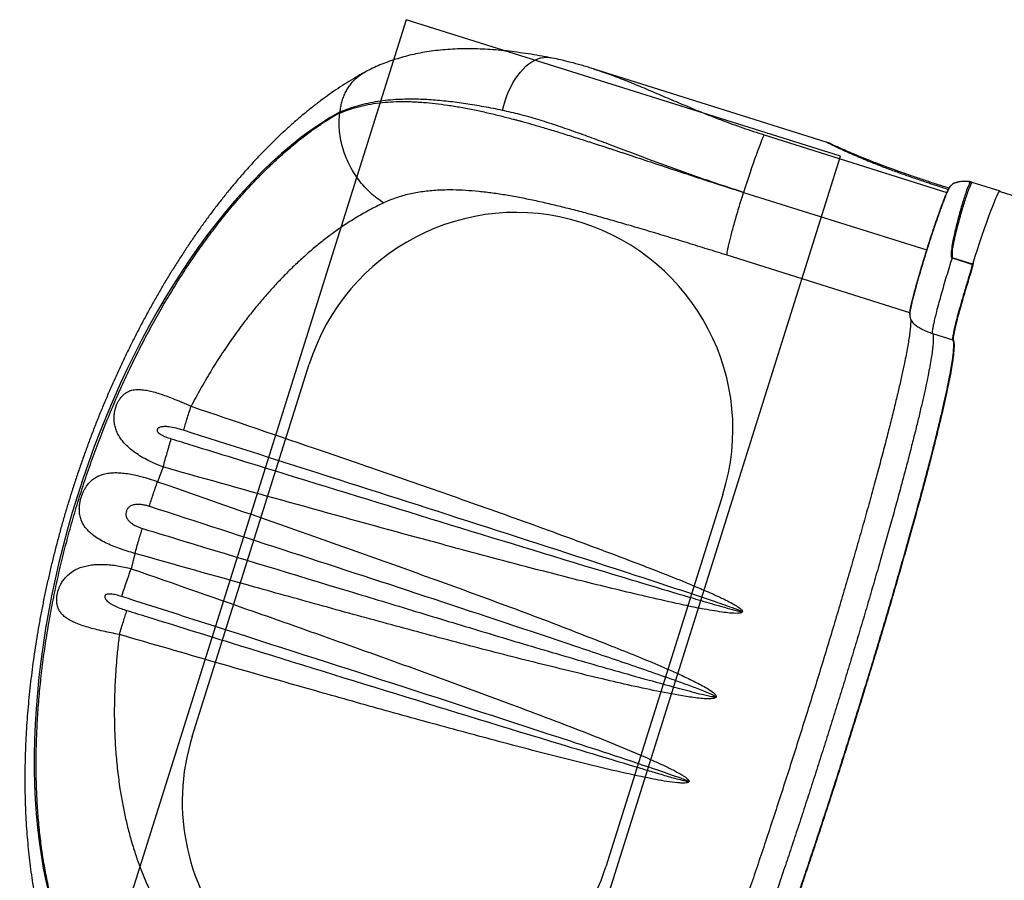
# Model space of a CAD drawing. Units: millimetres. Extents: x 4271 to 28376, y 20260 to 35931.
# Drawn here: x 6334 to 7243, y 33775 to 34569 of the extents above; entities that cross this region are included whole.
import ezdxf

# ---------------------------------------------------------------- set-up
doc = ezdxf.new("R2010")
doc.units = ezdxf.units.MM
doc.header["$LTSCALE"] = 150
doc.layers.add('OTWORY_MONTAŻOWE', color=1, linetype='Continuous')
doc.layers.add('WYLEWKI_BETONOWE', color=52, linetype='Continuous')

msp = doc.modelspace()

# ---------------------------------------------------------------- linework, layer by layer
at = {"color": 7, "linetype": 'Continuous', "lineweight": 25}
for p, q in [((6652.48, 34519.88), (6653.15, 34520.23)), ((6864.54, 34522.86), (6864.76, 34522.78)), ((7078.55, 34455.65), (6864.56, 34522.94)), ((6629.92, 34483.08), (6629.63, 34482.4)), ((7078.55, 34455.63), (7078.55, 34455.62)), ((7238.89, 34410.38), (7213.12, 34418.48)), ((7194.86, 34356.65), (7194.63, 34348.99)), ((7213.62, 34343.02), (7194.63, 34348.91)), ((7194.64, 34348.82), (7213.56, 34342.87)), ((7213.56, 34342.87), (7213.62, 34343.02)), ((7213.62, 34343.02), (7214.08, 34344.08)), ((7176.5, 34279.13), (7195.43, 34273.18)), ((6466.83, 34155.98), (6461.55, 34142.39)), ((6440.76, 34076.27), (6437.31, 34062.1))]:
    msp.add_line(p, q, dxfattribs=at)
at = {"color": 8, "linetype": 'Continuous', "lineweight": 25}
for p, q in [((7021.16, 34462.31), (7189.95, 34409.23)), ((7078.52, 34455.65), (7078.55, 34455.63)), ((7205.45, 34419.29), (7205.27, 34419.32)), ((7209.37, 34419.28), (7208.93, 34419.27)), ((7002.33, 34409.27), (7171.31, 34356.13)), ((7155.66, 34298.22), (6987.21, 34351.2))]:
    msp.add_line(p, q, dxfattribs=at)
at = {"color": 8, "linetype": 'Continuous', "lineweight": 25, "flags": 128}
msp.add_lwpolyline([(6779.8, 34484.86), (6780.95, 34489.39), (6782.3, 34493.82), (6783.84, 34498.14), (6785.55, 34502.32), (6787.42, 34506.32), (6789.46, 34510.13), (6791.63, 34513.72), (6793.93, 34517.07), (6796.35, 34520.17), (6798.86, 34522.98), (6801.46, 34525.5), (6804.13, 34527.7), (6806.85, 34529.59), (6809.61, 34531.13), (6812.38, 34532.33), (6815.16, 34533.18), (6817.92, 34533.67), (6820.65, 34533.79), (6823.33, 34533.56), (6824, 34533.44)], dxfattribs=at)
at = {"color": 7, "linetype": 'Continuous', "lineweight": 25, "flags": 128}
for points in [[(7021.16, 34462.31), (7020.37, 34460.59), (7019.49, 34458.53), (7018.51, 34456.14), (7017.45, 34453.44), (7016.3, 34450.44), (7015.09, 34447.16), (7013.81, 34443.63), (7012.47, 34439.87), (7011.09, 34435.9), (7009.67, 34431.75), (7008.22, 34427.44), (7006.75, 34423.01), (7005.28, 34418.49), (7003.8, 34413.9), (7002.33, 34409.27)], [(7214.08, 34344.08), (7216.09, 34350.38), (7218.11, 34356.61), (7220.31, 34363.31), (7222.49, 34369.78), (7224.61, 34375.96), (7226.66, 34381.8), (7228.61, 34387.22), (7230.44, 34392.18), (7232.14, 34396.62), (7233.69, 34400.51), (7235.07, 34403.79), (7236.27, 34406.44), (7237.28, 34408.42), (7238.08, 34409.73), (7238.66, 34410.33), (7238.87, 34410.3)], [(7239.26, 34409.79), (7239.08, 34410.23), (7239.08, 34410.23), (7239.08, 34410.23)]]:
    msp.add_lwpolyline(points, dxfattribs=at)
at = {"color": 7, "linetype": 'Continuous', "lineweight": 25}
for centre, radius, start, end in [((7069.53, 34427.03), 30, 63.0191, 72.56215), ((7198.42, 34282.71), 9.99, 252.53482, 253.99743)]:
    msp.add_arc(centre, radius, start, end, dxfattribs=at)
msp.add_ellipse((6610.65, 34059.17), major_axis=(139.2, 442.63), ratio=0.503706, start_param=0.484336, end_param=2.657257, dxfattribs=at)
for points, knots in [([(6824.02, 34533.41), (6822.35, 34533.74), (6817.23, 34534.73), (6808.77, 34536.19), (6798.59, 34537.77), (6788.5, 34539.1), (6778.49, 34540.19), (6768.7, 34540.98), (6759.12, 34541.48), (6749.77, 34541.69), (6740.57, 34541.6), (6731.55, 34541.21), (6722.77, 34540.5), (6714.23, 34539.49), (6705.97, 34538.19), (6698.03, 34536.6), (6690.37, 34534.74), (6682.92, 34532.61), (6675.63, 34530.19), (6668.55, 34527.5), (6661.68, 34524.52), (6656.55, 34522.1), (6653.76, 34520.59), (6653.13, 34520.25)], [0, 0, 0, 0, 0.0267155, 0.0818403, 0.1373279, 0.1929918, 0.248547, 0.3040981, 0.3576809, 0.4112141, 0.4643555, 0.5168175, 0.5683564, 0.6187909, 0.6680087, 0.7158723, 0.7619193, 0.8082222, 0.8537895, 0.8987454, 0.9432215, 0.9873477, 1, 1, 1, 1]), ([(6864.78, 34522.85), (6863.36, 34523.3), (6858.39, 34524.89), (6850.34, 34527.22), (6840.68, 34529.78), (6832.06, 34531.83), (6826.52, 34532.93), (6824, 34533.43)], [0, 0, 0, 0, 0.1045979, 0.3658206, 0.594703, 0.8152334, 1, 1, 1, 1]), ([(6652.46, 34519.92), (6652.43, 34519.9), (6649.69, 34518.43), (6644.27, 34515.3), (6636.23, 34510.41), (6628.23, 34505.22), (6620.27, 34499.74), (6612.37, 34493.99), (6604.53, 34487.97), (6596.76, 34481.69), (6589.06, 34475.17), (6581.44, 34468.39), (6573.9, 34461.39), (6566.44, 34454.15), (6559.07, 34446.69), (6551.79, 34439.03), (6544.61, 34431.15), (6537.52, 34423.08), (6530.53, 34414.81), (6523.65, 34406.36), (6516.86, 34397.73), (6510.17, 34388.93), (6503.59, 34379.96), (6497.12, 34370.83), (6490.76, 34361.54), (6484.5, 34352.1), (6478.36, 34342.52), (6472.33, 34332.8), (6466.41, 34322.95), (6460.61, 34312.96), (6454.93, 34302.86), (6449.36, 34292.63), (6443.92, 34282.29), (6438.59, 34271.85), (6433.39, 34261.3), (6428.31, 34250.65), (6423.35, 34239.91), (6418.53, 34229.08), (6413.83, 34218.17), (6409.25, 34207.18), (6404.81, 34196.11), (6400.5, 34184.97), (6396.33, 34173.77), (6392.29, 34162.51), (6388.38, 34151.19), (6384.61, 34139.82), (6380.98, 34128.41), (6377.49, 34116.95), (6374.14, 34105.46), (6370.94, 34093.93), (6367.88, 34082.38), (6364.96, 34070.8), (6362.19, 34059.21), (6359.58, 34047.6), (6357.11, 34035.98), (6354.79, 34024.36), (6352.63, 34012.74), (6350.62, 34001.12), (6348.77, 33989.52), (6347.07, 33977.92), (6345.54, 33966.35), (6344.17, 33954.8), (6342.96, 33943.28), (6341.91, 33931.79), (6341.03, 33920.34), (6340.32, 33908.93), (6339.78, 33897.57), (6339.41, 33886.26), (6339.21, 33875.01), (6339.19, 33863.82), (6339.34, 33852.7), (6339.68, 33841.66), (6340.2, 33830.69), (6340.9, 33819.81), (6341.78, 33809.02), (6342.85, 33798.32), (6344.12, 33787.73), (6345.57, 33777.24), (6347.22, 33766.86), (6349.07, 33756.61), (6351.12, 33746.48), (6353.36, 33736.49), (6355.81, 33726.64), (6358.47, 33716.94), (6361.33, 33707.4), (6364.4, 33698.03), (6367.68, 33688.83), (6371.16, 33679.82), (6374.86, 33671.02), (6378.22, 33663.55), (6380.42, 33659.11), (6381.24, 33657.45)], [0, 0, 0, 0, 0.000156, 0.012541, 0.024925, 0.037315, 0.049694, 0.062054, 0.074384, 0.086677, 0.098925, 0.111122, 0.123264, 0.135345, 0.147363, 0.159316, 0.171202, 0.183021, 0.194771, 0.206452, 0.218066, 0.229613, 0.241094, 0.25251, 0.263863, 0.275156, 0.286389, 0.297565, 0.308686, 0.319754, 0.330773, 0.341743, 0.352669, 0.363553, 0.374398, 0.385205, 0.395979, 0.406722, 0.417438, 0.428128, 0.438797, 0.449447, 0.460082, 0.470704, 0.481317, 0.491924, 0.502527, 0.513131, 0.523737, 0.534348, 0.544969, 0.5556, 0.566247, 0.576911, 0.587596, 0.598306, 0.609042, 0.619808, 0.630607, 0.641441, 0.652314, 0.663229, 0.674187, 0.685192, 0.696247, 0.707353, 0.718513, 0.729729, 0.741004, 0.75234, 0.763738, 0.7752, 0.786728, 0.798323, 0.809987, 0.82172, 0.833522, 0.845395, 0.857337, 0.869347, 0.881426, 0.89357, 0.905777, 0.918043, 0.930364, 0.942734, 0.955146, 0.967593, 0.980066, 0.992554, 1, 1, 1, 1]), ([(6629.72, 34482.44), (6632.68, 34483.61), (6638.66, 34485.98), (6648.22, 34488.69), (6658.33, 34490.79), (6668.63, 34492.16), (6679.03, 34492.91), (6686.88, 34493.05), (6692.33, 34492.98), (6695.19, 34492.91), (6698.09, 34492.8), (6701.02, 34492.66), (6703.99, 34492.48), (6709.53, 34492.08), (6717.86, 34491.28), (6729.3, 34489.76), (6741.4, 34487.78), (6753.64, 34485.41), (6765.98, 34482.73), (6777.84, 34479.9), (6786.32, 34477.72), (6791.16, 34476.44), (6792.68, 34476.03), (6794.22, 34475.62), (6795.76, 34475.2), (6797.3, 34474.78), (6801.73, 34473.56), (6809.42, 34471.38), (6820.82, 34468.02), (6833.4, 34464.19), (6846.59, 34460.07), (6860.31, 34455.7), (6870.58, 34452.38), (6877.57, 34450.1), (6880.94, 34449), (6884.36, 34447.88), (6887.83, 34446.74), (6891.36, 34445.58), (6894.93, 34444.4), (6904.06, 34441.37), (6918.85, 34436.47), (6939.44, 34429.65), (6960.2, 34422.77), (6981.17, 34415.96), (6995.27, 34411.5), (7002.33, 34409.27)], [0, 0, 0, 0, 0.035976, 0.072481, 0.10955, 0.14722, 0.180895, 0.215082, 0.224124, 0.233203, 0.24232, 0.251474, 0.260666, 0.269897, 0.302457, 0.336018, 0.370593, 0.406194, 0.43838, 0.471377, 0.501089, 0.505027, 0.508976, 0.512936, 0.516907, 0.520889, 0.524882, 0.550994, 0.579617, 0.610752, 0.644402, 0.676095, 0.709737, 0.717557, 0.725476, 0.733493, 0.741608, 0.749821, 0.758133, 0.766543, 0.813309, 0.860076, 0.90665, 0.953208, 1, 1, 1, 1]), ([(6779.8, 34484.86), (6774.04, 34486.02), (6762.52, 34488.33), (6745.89, 34491.07), (6729.63, 34493.22), (6713.83, 34494.65), (6698.52, 34495.28), (6685.35, 34495.07), (6674.13, 34494.25), (6664.68, 34493.07), (6655.52, 34491.4), (6646.66, 34489.21), (6638.08, 34486.52), (6632.66, 34484.28), (6629.95, 34483.15)], [0, 0, 0, 0, 0.096342, 0.192746, 0.289084, 0.387911, 0.486811, 0.585632, 0.654177, 0.722749, 0.791292, 0.860852, 0.930441, 1, 1, 1, 1]), ([(6383.82, 33700.54), (6381.92, 33704.72), (6378.13, 33713.05), (6373.03, 33726.44), (6368.39, 33740.42), (6364.26, 33755.04), (6360.62, 33770.29), (6357.49, 33786.15), (6354.86, 33802.55), (6352.75, 33819.42), (6351.17, 33836.72), (6350.12, 33854.46), (6349.59, 33872.63), (6349.6, 33891.22), (6350.12, 33910.14), (6351.17, 33929.33), (6352.74, 33948.73), (6354.84, 33968.34), (6357.46, 33988.15), (6360.59, 34008.13), (6364.22, 34028.2), (6368.36, 34048.33), (6372.98, 34068.5), (6378.09, 34088.64), (6383.66, 34108.71), (6389.69, 34128.66), (6396.16, 34148.47), (6403.08, 34168.12), (6410.42, 34187.56), (6418.17, 34206.74), (6426.3, 34225.61), (6434.81, 34244.15), (6443.68, 34262.32), (6452.87, 34280.07), (6462.38, 34297.35), (6472.19, 34314.16), (6482.31, 34330.49), (6492.71, 34346.31), (6503.35, 34361.55), (6514.18, 34376.15), (6525.2, 34390.1), (6536.4, 34403.38), (6547.78, 34416.01), (6559.32, 34427.95), (6570.97, 34439.16), (6582.68, 34449.58), (6594.44, 34459.21), (6606.24, 34468.01), (6618.09, 34476.08), (6625.97, 34480.74), (6629.92, 34483.08)], [0, 0, 0, 0, 0.022259, 0.044311, 0.066194, 0.087948, 0.109613, 0.13123, 0.152729, 0.174004, 0.195097, 0.216052, 0.236913, 0.257728, 0.278466, 0.299002, 0.319383, 0.339657, 0.359874, 0.380083, 0.400169, 0.420192, 0.440203, 0.460186, 0.480101, 0.5, 0.519898, 0.539813, 0.559797, 0.579807, 0.59983, 0.619917, 0.640125, 0.660341, 0.680616, 0.700997, 0.721533, 0.742272, 0.763086, 0.783947, 0.804902, 0.825995, 0.84727, 0.86877, 0.890387, 0.912052, 0.933805, 0.955688, 0.97774, 1, 1, 1, 1]), ([(6670.18, 34399.59), (6668.15, 34400.93), (6664.03, 34403.65), (6658.14, 34408.61), (6652.47, 34414.29), (6647.2, 34420.67), (6642.43, 34427.67), (6638.27, 34435.16), (6634.83, 34443.01), (6632.17, 34451.07), (6630.32, 34459.18), (6629.29, 34467.18), (6629, 34474.95), (6629.43, 34479.94), (6629.64, 34482.4)], [0, 0, 0, 0, 0.078417, 0.159285, 0.242239, 0.326844, 0.412608, 0.498994, 0.585442, 0.67139, 0.756295, 0.839653, 0.921015, 1, 1, 1, 1]), ([(6629.95, 34483.15), (6629.97, 34483.26), (6630.01, 34483.39), (6630.02, 34483.51), (6630.03, 34483.54)], [0, 0, 0, 0, 0.783872, 1, 1, 1, 1]), ([(7002.33, 34409.27), (6995.38, 34411.49), (6981.47, 34415.94), (6960.86, 34422.97), (6940.32, 34430.26), (6919.91, 34437.77), (6899.66, 34445.38), (6880.58, 34452.59), (6862.62, 34459.3), (6845.75, 34465.42), (6829.01, 34471.2), (6812.41, 34476.5), (6795.93, 34481.23), (6785.17, 34483.65), (6779.8, 34484.86)], [0, 0, 0, 0, 0.087076, 0.17421, 0.261289, 0.350387, 0.439542, 0.528643, 0.606375, 0.684144, 0.76187, 0.841237, 0.920655, 1, 1, 1, 1]), ([(7191.73, 34413.14), (7188.41, 34414.19), (7181.23, 34416.47), (7170.34, 34420.05), (7159.86, 34423.57), (7150.63, 34426.76), (7142.76, 34429.55), (7135.63, 34432.14), (7129.07, 34434.57), (7122.99, 34436.89), (7117.33, 34439.09), (7112.18, 34441.14), (7107.58, 34443.02), (7103.51, 34444.72), (7099.88, 34446.25), (7096.49, 34447.71), (7093.5, 34449.02), (7090.91, 34450.18), (7088.82, 34451.12), (7087.06, 34451.93), (7085.64, 34452.58), (7084.53, 34453.1), (7083.75, 34453.47), (7083.31, 34453.68), (7083.11, 34453.78), (7083.14, 34453.76), (7083.14, 34453.76)], [0, 0, 0, 0, 0.079573, 0.172385, 0.262568, 0.333724, 0.39753, 0.456109, 0.510653, 0.561988, 0.610722, 0.656613, 0.697474, 0.734654, 0.76904, 0.801204, 0.83537, 0.862946, 0.887942, 0.911025, 0.933073, 0.952647, 0.970524, 0.985746, 0.997206, 1, 1, 1, 1]), ([(7199.01, 34418.4), (7199.01, 34418.4), (7198.06, 34418.13), (7196.25, 34417.43), (7194.39, 34416.23), (7193.09, 34415.04), (7192.39, 34414.24), (7191.91, 34413.51), (7191.7, 34413.09), (7191.59, 34412.86), (7191.55, 34412.73), (7191.52, 34412.66), (7191.5, 34412.61), (7191.49, 34412.58), (7191.49, 34412.56)], [0, 0, 0, 0, 0.000005, 0.300753, 0.609914, 0.730193, 0.863042, 0.925454, 0.959609, 0.977727, 0.987004, 0.991675, 0.996355, 1, 1, 1, 1]), ([(7205.27, 34419.3), (7204.76, 34419.29), (7203.51, 34419.26), (7201.61, 34419.03), (7199.57, 34418.63), (7197.59, 34418.03), (7195.83, 34417.23), (7194.27, 34416.21), (7193.05, 34415.09), (7192.31, 34414.17), (7191.89, 34413.46), (7191.81, 34413.3), (7191.79, 34413.26)], [0, 0, 0, 0, 0.083362, 0.203326, 0.327336, 0.458253, 0.595697, 0.7127, 0.835655, 0.947503, 0.987493, 1, 1, 1, 1]), ([(7194.63, 34348.91), (7194.6, 34348.93), (7194.53, 34348.96), (7194.41, 34349.07), (7194.26, 34349.29), (7194.1, 34349.8), (7193.97, 34350.86), (7194.01, 34352.97), (7194.45, 34357.14), (7195.41, 34362.99), (7196.74, 34369.83), (7198.46, 34377.13), (7200.4, 34384.74), (7202.4, 34392.42), (7204.43, 34399.29), (7206.3, 34405.28), (7207.91, 34410.29), (7209.17, 34413.58), (7210.03, 34415.65), (7210.5, 34416.73), (7210.85, 34417.44), (7211.06, 34417.89), (7211.43, 34418.24), (7210.74, 34418.75), (7209.81, 34419.11), (7209.37, 34419.28)], [0, 0, 0, 0, 0.001056, 0.002109, 0.004195, 0.008351, 0.016609, 0.033107, 0.066049, 0.131434, 0.19662, 0.262241, 0.348977, 0.435618, 0.522933, 0.609399, 0.696488, 0.783382, 0.82876, 0.874287, 0.898282, 0.922405, 0.945287, 0.97412, 1, 1, 1, 1]), ([(7211.11, 34419.04), (7211.24, 34418.98), (7211.48, 34418.87), (7211.94, 34418.64), (7212.41, 34418.33), (7212.69, 34417.97), (7212.5, 34417.68), (7212.27, 34417.3), (7212.01, 34416.8), (7211.71, 34416.19), (7211.39, 34415.47), (7210.96, 34414.48), (7210.44, 34413.24), (7209.85, 34411.74), (7209.26, 34410.18), (7208.62, 34408.37), (7207.96, 34406.42), (7207.23, 34404.2), (7206.39, 34401.62), (7205.47, 34398.75), (7204.5, 34395.63), (7203.6, 34392.65), (7202.69, 34389.43), (7201.69, 34385.84), (7200.58, 34381.76), (7199.46, 34377.58), (7198.42, 34373.55), (7197.44, 34369.52), (7196.49, 34365.25), (7195.61, 34360.95), (7195.1, 34358.04), (7194.86, 34356.65)], [0, 0, 0, 0, 0.010422, 0.020661, 0.042764, 0.064496, 0.086235, 0.109176, 0.136554, 0.162018, 0.186601, 0.216999, 0.259117, 0.292151, 0.329004, 0.363501, 0.401966, 0.437443, 0.477924, 0.525704, 0.565695, 0.608676, 0.64373, 0.687097, 0.738776, 0.785464, 0.826746, 0.869616, 0.912949, 0.958622, 1, 1, 1, 1]), ([(7205.45, 34419.29), (7205.43, 34419.29), (7205.3, 34419.28), (7204.8, 34419.27), (7203.54, 34419.21), (7201.67, 34419), (7200.07, 34418.68), (7199.21, 34418.46), (7199.01, 34418.4), (7199.01, 34418.4)], [0, 0, 0, 0, 0.010356, 0.051795, 0.217943, 0.557342, 0.896911, 0.999992, 1, 1, 1, 1]), ([(7208.92, 34419.35), (7208.77, 34419.35), (7208.13, 34419.34), (7206.92, 34419.35), (7205.8, 34419.33), (7205.26, 34419.32)], [0, 0, 0, 0, 0.140395, 0.589189, 1, 1, 1, 1]), ([(7209.37, 34419.28), (7208.57, 34419.29), (7207.44, 34419.3), (7206.1, 34419.3), (7205.6, 34419.29), (7205.47, 34419.29), (7205.45, 34419.29)], [0, 0, 0, 0, 0.638085, 0.913293, 0.982628, 1, 1, 1, 1]), ([(7211.08, 34419.06), (7210.91, 34419.1), (7210.55, 34419.19), (7209.91, 34419.3), (7209.34, 34419.34), (7209.05, 34419.34), (7208.97, 34419.34)], [0, 0, 0, 0, 0.2530398, 0.5616029, 0.8776231, 1, 1, 1, 1]), ([(7211.11, 34419.04), (7211.11, 34419.04), (7210.84, 34419.11), (7210.42, 34419.2), (7209.83, 34419.26), (7209.52, 34419.28), (7209.37, 34419.28), (7209.37, 34419.28)], [0, 0, 0, 0, 0.000028, 0.494293, 0.746176, 0.999972, 1, 1, 1, 1]), ([(7213.11, 34418.48), (7212.94, 34418.53), (7212.42, 34418.7), (7211.7, 34418.89), (7211.06, 34419.06), (7210.91, 34419.1)], [0, 0, 0, 0, 0.2854753, 0.8319892, 1, 1, 1, 1]), ([(7213.12, 34418.48), (7212.89, 34418.55), (7212.35, 34418.72), (7211.56, 34418.92), (7211.11, 34419.04)], [0, 0, 0, 0, 0.4391433, 1, 1, 1, 1]), ([(6987.21, 34351.2), (6981.11, 34353.11), (6968.93, 34356.93), (6950.72, 34362.58), (6932.57, 34368.15), (6914.49, 34373.62), (6897.51, 34378.64), (6881.7, 34383.21), (6867.08, 34387.32), (6852.69, 34391.21), (6838.54, 34394.87), (6824.61, 34398.26), (6810.77, 34401.39), (6797.1, 34404.2), (6783.67, 34406.63), (6770.66, 34408.61), (6758.07, 34410.11), (6745.87, 34411.1), (6733.09, 34411.57), (6719.88, 34411.31), (6706.41, 34410.06), (6693.63, 34407.74), (6681.48, 34404.4), (6673.95, 34401.2), (6670.18, 34399.59)], [0, 0, 0, 0, 0.049252, 0.098537, 0.147981, 0.197709, 0.247841, 0.289643, 0.331248, 0.372722, 0.414134, 0.45555, 0.497038, 0.539707, 0.581897, 0.623684, 0.665148, 0.706367, 0.747425, 0.798449, 0.849043, 0.899381, 0.949641, 1, 1, 1, 1]), ([(7155.62, 34296.67), (7155.6, 34296.76), (7155.52, 34297.1), (7155.66, 34298.52), (7156.03, 34300.9), (7156.67, 34304.06), (7157.55, 34307.92), (7158.66, 34312.43), (7159.98, 34317.51), (7161.5, 34323.11), (7163.2, 34329.16), (7165.05, 34335.56), (7167.03, 34342.23), (7169.11, 34349.08), (7171.27, 34356.02), (7173.47, 34362.95), (7175.68, 34369.77), (7177.88, 34376.4), (7180.03, 34382.75), (7182.11, 34388.71), (7184.08, 34394.24), (7185.92, 34399.22), (7187.61, 34403.61), (7189.11, 34407.34), (7190.44, 34410.41), (7191.13, 34411.82), (7191.48, 34412.52)], [0, 0, 0, 0, 0.01598, 0.058571, 0.101472, 0.144318, 0.186909, 0.229836, 0.272664, 0.315255, 0.358199, 0.401018, 0.443609, 0.486561, 0.529377, 0.571968, 0.614923, 0.657741, 0.700331, 0.743283, 0.786109, 0.828699, 0.871643, 0.914481, 0.957069, 1, 1, 1, 1]), ([(7192.2, 34413.93), (7191.87, 34413.28), (7191.21, 34411.98), (7190, 34409.26), (7188.7, 34406.14), (7187.33, 34402.66), (7185.91, 34398.94), (7184.47, 34395.06), (7182.83, 34390.5), (7180.99, 34385.28), (7179, 34379.5), (7177.16, 34374.03), (7175.49, 34368.96), (7173.96, 34364.23), (7172.36, 34359.24), (7170.68, 34353.9), (7168.94, 34348.27), (7167.05, 34342.05), (7165, 34335.17), (7163.08, 34328.51), (7161.47, 34322.77), (7160.15, 34317.93), (7158.94, 34313.32), (7157.87, 34309.06), (7156.96, 34305.2), (7156.32, 34302.26), (7155.88, 34299.73), (7155.61, 34297.56), (7155.54, 34295.41), (7155.75, 34293.32), (7156.27, 34292.18), (7156.55, 34291.59)], [0, 0, 0, 0, 0.038816, 0.07632, 0.112216, 0.146507, 0.179199, 0.210293, 0.239796, 0.281058, 0.318759, 0.352906, 0.383505, 0.410952, 0.437398, 0.471611, 0.504633, 0.536465, 0.582258, 0.629863, 0.663383, 0.698309, 0.734095, 0.770454, 0.807394, 0.845345, 0.870683, 0.898633, 0.929353, 0.963051, 1, 1, 1, 1]), ([(7239.08, 34410.23), (7239.08, 34410.23), (7239.08, 34410.24), (7239.07, 34410.25), (7239.04, 34410.26), (7239.03, 34410.27), (7239.03, 34410.27)], [0, 0, 0, 0, 0.000189, 0.760062, 0.999811, 1, 1, 1, 1]), ([(7555.1, 34306.6), (7554.1, 34306.93), (7543.02, 34310.51), (7521.49, 34317.5), (7490.13, 34327.7), (7457.64, 34338.31), (7424.02, 34349.31), (7389.27, 34360.71), (7353.38, 34372.48), (7316.34, 34384.6), (7278.16, 34397.08), (7252.34, 34405.56), (7239.24, 34409.86)], [0, 0, 0, 0, 0.009515, 0.105115, 0.204339, 0.307184, 0.413647, 0.523721, 0.6374, 0.754673, 0.875536, 1, 1, 1, 1]), ([(6670.28, 34399.53), (6665.83, 34397.37), (6657.06, 34393.12), (6644.04, 34385.57), (6633.86, 34378.99), (6626.43, 34373.79), (6621.63, 34370.3), (6616.9, 34366.72), (6612.23, 34363.06), (6607.63, 34359.32), (6601.39, 34354.07), (6593.57, 34347.14), (6584.25, 34338.29), (6575.16, 34329.09), (6566.31, 34319.57), (6557.71, 34309.74), (6549.37, 34299.63), (6540.32, 34288.03), (6530.63, 34274.76), (6520.41, 34259.7), (6510.66, 34244.19), (6501.34, 34228.35), (6495.49, 34217.4), (6492.59, 34211.96)], [0, 0, 0, 0, 0.071218, 0.140364, 0.207452, 0.23325, 0.258734, 0.283905, 0.308763, 0.33331, 0.357547, 0.40876, 0.459102, 0.508586, 0.557223, 0.605029, 0.652019, 0.698206, 0.760387, 0.821611, 0.881923, 0.94137, 1, 1, 1, 1]), ([(7194.86, 34356.65), (7194.66, 34355.35), (7194.36, 34353.41), (7194.19, 34351.12), (7194.22, 34349.98), (7194.33, 34349.42), (7194.45, 34349.17), (7194.54, 34349.05), (7194.6, 34349.01), (7194.63, 34348.99)], [0, 0, 0, 0, 0.505705, 0.757307, 0.881602, 0.942428, 0.97184, 0.986102, 1, 1, 1, 1]), ([(7194.63, 34348.99), (7194.68, 34348.97), (7194.79, 34348.94), (7194.98, 34348.88), (7195.28, 34348.78), (7195.61, 34348.68), (7195.97, 34348.56), (7196.49, 34348.4), (7197.17, 34348.19), (7198.59, 34347.74), (7201.27, 34346.9), (7206.49, 34345.26), (7210.83, 34343.89), (7213.62, 34343.02)], [0, 0, 0, 0, 0.008029, 0.017254, 0.030824, 0.055056, 0.069368, 0.08813, 0.136965, 0.175601, 0.313588, 0.559992, 1, 1, 1, 1]), ([(7195.43, 34273.18), (7195.38, 34273.34), (7195.27, 34273.67), (7195.32, 34274.77), (7195.49, 34276.34), (7195.86, 34278.37), (7196.34, 34280.85), (7196.98, 34283.75), (7197.78, 34287.09), (7198.69, 34290.83), (7199.78, 34294.88), (7200.94, 34299.28), (7202.27, 34304.01), (7203.7, 34309.02), (7205.19, 34314.21), (7206.8, 34319.59), (7208.46, 34325.19), (7210.23, 34330.96), (7212.06, 34336.84), (7213.06, 34340.85), (7213.56, 34342.87)], [0, 0, 0, 0, 0.054655, 0.10931, 0.165552, 0.221794, 0.276451, 0.331107, 0.38735, 0.443593, 0.498231, 0.552869, 0.609092, 0.665314, 0.719945, 0.774577, 0.830793, 0.887008, 0.943256, 1, 1, 1, 1]), ([(7214.08, 34344.08), (7214.08, 34344.08), (7213.67, 34341.83), (7212.54, 34337.38), (7210.36, 34330.49), (7208.17, 34323.31), (7205.96, 34315.98), (7203.95, 34308.95), (7202.12, 34302.35), (7200.43, 34296.26), (7198.94, 34290.74), (7197.73, 34285.87), (7196.8, 34281.68), (7196.09, 34278.26), (7195.64, 34275.68), (7195.48, 34273.85), (7195.61, 34273.35), (7195.67, 34273.1)], [0, 0, 0, 0, 0.000001, 0.061722, 0.123538, 0.196474, 0.269641, 0.342576, 0.415536, 0.488729, 0.561689, 0.634667, 0.707878, 0.780856, 0.853826, 0.927029, 1, 1, 1, 1]), ([(7156.55, 34291.57), (7156.55, 34291.5), (7156.54, 34291.37), (7156.52, 34290.26), (7156.45, 34288.6), (7156.3, 34286.47), (7156.08, 34283.98), (7155.78, 34281.25), (7155.32, 34277.55), (7154.6, 34272.73), (7153.53, 34266.42), (7152.23, 34259.48), (7150.55, 34251.09), (7148.39, 34241), (7145.65, 34228.88), (7142.53, 34215.68), (7139.04, 34201.45), (7135.18, 34186.24), (7130.99, 34170.1), (7126.46, 34153.09), (7121.63, 34135.26), (7116.49, 34116.7), (7111.08, 34097.45), (7105.41, 34077.59), (7099.5, 34057.19), (7093.37, 34036.31), (7087.05, 34015.04), (7080.55, 33993.46), (7073.91, 33971.63), (7067.13, 33949.63), (7060.26, 33927.54), (7053.3, 33905.45), (7046.29, 33883.42), (7039.25, 33861.54), (7032.21, 33839.89), (7025.18, 33818.53), (7018.21, 33797.55), (7011.3, 33777.02), (7004.49, 33757.02), (6997.8, 33737.61), (6991.25, 33718.86), (6984.86, 33700.85), (6978.96, 33684.44), (6973.54, 33669.58), (6968.56, 33656.16), (6963.77, 33643.45), (6959.17, 33631.46), (6954.78, 33620.25), (6950.62, 33609.85), (6946.74, 33600.4), (6943.16, 33591.93), (6940.53, 33585.92), (6938.69, 33581.81), (6937.5, 33579.22), (6936.3, 33576.63), (6935.06, 33573.98), (6933.76, 33571.27), (6932.43, 33568.53), (6931.09, 33565.87), (6929.78, 33563.35), (6928.55, 33561.08), (6927.44, 33559.13), (6926.48, 33557.59), (6925.71, 33556.48), (6925.42, 33556.25), (6925.27, 33556.14)], [0, 0, 0, 0, 0.013258, 0.026332, 0.038589, 0.050028, 0.060644, 0.070434, 0.079477, 0.094936, 0.110168, 0.125172, 0.139948, 0.159496, 0.179045, 0.198594, 0.218145, 0.237696, 0.257247, 0.276799, 0.296351, 0.315903, 0.335455, 0.355008, 0.37456, 0.394113, 0.413666, 0.433219, 0.452772, 0.472326, 0.491879, 0.511432, 0.530985, 0.550538, 0.570091, 0.589644, 0.609197, 0.62875, 0.648303, 0.667855, 0.687407, 0.70696, 0.726512, 0.743271, 0.76003, 0.776788, 0.793547, 0.810304, 0.827062, 0.843706, 0.859764, 0.875571, 0.881712, 0.887815, 0.894137, 0.901203, 0.909176, 0.917934, 0.927475, 0.937797, 0.948898, 0.960556, 0.972961, 0.98611, 1, 1, 1, 1]), ([(6967.68, 33548.98), (6968.11, 33549.24), (6968.97, 33549.77), (6970.68, 33551.75), (6972.72, 33554.8), (6975.21, 33559.14), (6978.03, 33564.59), (6981.18, 33571.11), (6984.65, 33578.69), (6988.44, 33587.31), (6992.53, 33596.97), (6996.87, 33607.65), (7001.47, 33619.31), (7006.31, 33631.87), (7011.39, 33645.3), (7016.7, 33659.54), (7022.22, 33674.59), (7027.94, 33690.41), (7033.83, 33706.95), (7039.86, 33724.13), (7045.99, 33741.88), (7052.2, 33760.14), (7058.51, 33778.89), (7064.93, 33798.08), (7071.42, 33817.65), (7077.94, 33837.52), (7084.46, 33857.58), (7090.94, 33877.79), (7097.37, 33898.11), (7103.76, 33918.51), (7110.09, 33938.91), (7116.33, 33959.23), (7122.46, 33979.36), (7128.46, 33999.24), (7134.31, 34018.84), (7139.96, 34038.13), (7145.44, 34057.06), (7150.71, 34075.54), (7155.76, 34093.47), (7160.6, 34110.78), (7165.19, 34127.45), (7169.49, 34143.46), (7173.52, 34158.78), (7177.24, 34173.32), (7180.65, 34187.03), (7183.73, 34199.84), (7186.49, 34211.71), (7188.95, 34222.65), (7191.07, 34232.62), (7192.85, 34241.59), (7194.26, 34249.51), (7195.24, 34256.12), (7195.86, 34261.5), (7196.2, 34265.8), (7196.24, 34269.2), (7196.02, 34271.76), (7195.63, 34272.71), (7195.43, 34273.18)], [0, 0, 0, 0, 0.016127, 0.032253, 0.050653, 0.06911, 0.087597, 0.106084, 0.124541, 0.14294, 0.161339, 0.179797, 0.198284, 0.216771, 0.235228, 0.253627, 0.272026, 0.290484, 0.30897, 0.327457, 0.345914, 0.364314, 0.382713, 0.401171, 0.419658, 0.438145, 0.456603, 0.475002, 0.493401, 0.511858, 0.530345, 0.548832, 0.567289, 0.585688, 0.604087, 0.622545, 0.641031, 0.659518, 0.677976, 0.696375, 0.714774, 0.733231, 0.751718, 0.770205, 0.788662, 0.807061, 0.82546, 0.843917, 0.862403, 0.88089, 0.899346, 0.917745, 0.934175, 0.950637, 0.967108, 0.98357, 1, 1, 1, 1]), ([(7195.67, 34273.1), (7195.87, 34272.63), (7196.27, 34271.69), (7196.48, 34269.12), (7196.44, 34265.73), (7196.11, 34261.43), (7195.49, 34256.04), (7194.5, 34249.44), (7193.09, 34241.51), (7191.32, 34232.54), (7189.19, 34222.57), (7186.74, 34211.64), (7183.98, 34199.76), (7180.89, 34186.95), (7177.48, 34173.25), (7173.76, 34158.7), (7169.74, 34143.39), (7165.43, 34127.37), (7160.84, 34110.71), (7156, 34093.39), (7150.95, 34075.46), (7145.68, 34056.99), (7140.21, 34038.06), (7134.55, 34018.76), (7128.71, 33999.16), (7122.7, 33979.28), (7116.57, 33959.15), (7110.33, 33938.84), (7104, 33918.43), (7097.62, 33898.04), (7091.19, 33877.71), (7084.71, 33857.51), (7078.19, 33837.44), (7071.66, 33817.58), (7065.17, 33798.01), (7058.75, 33778.82), (7052.45, 33760.07), (7046.23, 33741.8), (7040.1, 33724.06), (7034.07, 33706.87), (7028.18, 33690.33), (7022.46, 33674.51), (7016.94, 33659.46), (7011.63, 33645.22), (7006.56, 33631.8), (7001.71, 33619.23), (6997.11, 33607.57), (6992.77, 33596.89), (6988.68, 33587.23), (6984.89, 33578.61), (6981.42, 33571.04), (6978.27, 33564.51), (6975.45, 33559.06), (6972.96, 33554.72), (6970.92, 33551.67), (6969.21, 33549.69), (6968.35, 33549.16), (6967.92, 33548.9)], [0, 0, 0, 0, 0.01643, 0.032891, 0.049363, 0.065824, 0.082254, 0.100653, 0.11911, 0.137596, 0.156083, 0.174539, 0.192938, 0.211338, 0.229795, 0.248282, 0.266769, 0.285226, 0.303625, 0.322025, 0.340482, 0.358969, 0.377456, 0.395913, 0.414312, 0.432711, 0.451168, 0.469655, 0.488142, 0.506599, 0.524998, 0.543397, 0.561855, 0.580342, 0.598829, 0.617287, 0.635686, 0.654086, 0.672543, 0.69103, 0.709517, 0.727974, 0.746373, 0.764773, 0.78323, 0.801717, 0.820204, 0.838661, 0.857061, 0.87546, 0.893917, 0.912404, 0.930891, 0.949348, 0.967747, 0.983874, 1, 1, 1, 1]), ([(6466.83, 34155.97), (6466.83, 34155.97), (6464.45, 34156.84), (6459.75, 34158.7), (6452.97, 34161.87), (6446.56, 34165.4), (6440.61, 34169.29), (6435.23, 34173.55), (6430.94, 34177.81), (6427.67, 34181.94), (6425.22, 34185.88), (6423.36, 34190.01), (6422.11, 34194.33), (6421.53, 34198.45), (6421.49, 34202.37), (6421.83, 34205.74), (6422.47, 34208.89), (6423.31, 34211.77), (6424.41, 34214.52), (6425.69, 34217.01), (6427.09, 34219.18), (6428.85, 34221.38), (6431.04, 34223.43), (6434.16, 34225.48), (6438.02, 34226.92), (6442.63, 34227.53), (6447.51, 34227.38), (6452.6, 34226.6), (6457.97, 34225.31), (6463.63, 34223.61), (6469.53, 34221.55), (6476.32, 34218.94), (6484.04, 34215.75), (6489.74, 34213.24), (6492.59, 34211.97), (6492.59, 34211.97)], [0, 0, 0, 0, 0.0000003, 0.0422547, 0.0846399, 0.1268881, 0.1692262, 0.211705, 0.254019, 0.2849466, 0.315943, 0.3468304, 0.3755528, 0.404235, 0.4251963, 0.446126, 0.4627048, 0.4792693, 0.4959065, 0.5125479, 0.5281525, 0.5437696, 0.5680541, 0.5923837, 0.6306089, 0.6689049, 0.7062551, 0.7437378, 0.7811226, 0.8193451, 0.8576698, 0.8958973, 0.9479486, 0.9999997, 1, 1, 1, 1]), ([(6492.59, 34211.96), (6532.94, 34198.26), (6597.03, 34176.5), (6684.73, 34146.29), (6755.75, 34121.54), (6826.57, 34096.19), (6887.18, 34073.73), (6931.84, 34056.49), (6957.8, 34045.88), (6973.38, 34039.12), (6983.31, 34034.51), (6989.79, 34031.25), (6994.03, 34028.89), (6996.82, 34027.17), (6998.72, 34025.82), (7000.03, 34024.7), (7000.83, 34023.79), (7001.14, 34023.12), (7001.2, 34022.77), (7001.17, 34022.48), (7001.11, 34022.29), (7000.94, 34022.03), (7000.56, 34021.69), (6999.65, 34021.32), (6998.36, 34021.07), (6994.97, 34020.87), (6989.66, 34021.14), (6978.59, 34022.67), (6963.62, 34025.14), (6944.87, 34029.06), (6913.73, 34036.08), (6870.22, 34046.37), (6814.52, 34060.53), (6758.95, 34075.26), (6684.2, 34095.45), (6590.3, 34121.22), (6511.49, 34143.36), (6470.35, 34155), (6466.84, 34155.99)], [0, 0, 0, 0, 0.116596, 0.185179, 0.253765, 0.322347, 0.390926, 0.430564, 0.453277, 0.467602, 0.47698, 0.483221, 0.48741, 0.49024, 0.492165, 0.493777, 0.494961, 0.495449, 0.495794, 0.495928, 0.496238, 0.49634, 0.496804, 0.49764, 0.499027, 0.500419, 0.506988, 0.513576, 0.531064, 0.548562, 0.566061, 0.61852, 0.670983, 0.723451, 0.775917, 0.88296, 0.990004, 1, 1, 1, 1]), ([(6485.68, 34189.79), (6486.15, 34191.39), (6487.09, 34194.57), (6488.76, 34200), (6490.58, 34205.79), (6491.92, 34209.9), (6492.59, 34211.96)], [0, 0, 0, 0, 0.25, 0.5, 0.75, 1, 1, 1, 1]), ([(6485.68, 34189.79), (6483.4, 34190.48), (6478.86, 34191.85), (6473.06, 34192.93), (6468.41, 34193.31), (6465.4, 34193.08), (6463.25, 34192.41), (6462.07, 34191.68), (6461.45, 34191), (6461.15, 34190.33), (6461.11, 34189.63), (6461.38, 34188.8), (6462.11, 34187.82), (6463.27, 34186.82), (6465.68, 34185.31), (6469.33, 34183.59), (6472.63, 34182.52), (6474.28, 34181.99)], [0, 0, 0, 0, 0.167222, 0.33422, 0.418386, 0.502114, 0.551405, 0.580699, 0.600703, 0.6159, 0.631165, 0.648519, 0.676589, 0.716514, 0.756633, 0.878151, 1, 1, 1, 1]), ([(6474.28, 34181.99), (6480.63, 34180.03), (6512.4, 34170.22), (6595, 34144.74), (6722.1, 34105.62), (6849.28, 34066.78), (6932.07, 34041.93), (6970.32, 34030.61), (6984.72, 34026.57), (6994.32, 34023.88), (6997.75, 34023.03), (6999.69, 34022.69), (7000.03, 34022.65), (7000.17, 34022.66), (7000.22, 34022.67), (7000.25, 34022.68), (7000.26, 34022.69), (7000.27, 34022.7), (7000.27, 34022.71), (7000.27, 34022.72), (7000.25, 34022.75), (7000.16, 34022.85), (6999.7, 34023.1), (6997.77, 34023.95), (6989.87, 34026.87), (6970.19, 34033.62), (6939.81, 34043.76), (6866.78, 34067.63), (6757.12, 34103.1), (6617.86, 34147.63), (6527.37, 34176.49), (6485.68, 34189.79)], [0, 0, 0, 0, 0.018289, 0.091447, 0.237762, 0.384077, 0.457235, 0.475525, 0.493815, 0.498391, 0.502963, 0.503535, 0.503821, 0.503896, 0.503935, 0.503959, 0.503973, 0.503984, 0.503994, 0.504006, 0.504026, 0.504088, 0.504366, 0.505469, 0.509873, 0.527483, 0.5627, 0.597918, 0.738782, 0.879647, 1, 1, 1, 1]), ([(6466.83, 34155.99), (6467.44, 34158.2), (6468.64, 34162.62), (6470.52, 34169.25), (6472.41, 34175.78), (6473.65, 34179.92), (6474.28, 34181.99)], [0, 0, 0, 0, 0.249998, 0.499997, 0.749998, 1, 1, 1, 1]), ([(6440.76, 34076.27), (6440.76, 34076.27), (6438.34, 34076.92), (6433.53, 34078.3), (6426.52, 34080.62), (6419.81, 34083.21), (6413.5, 34086.07), (6407.68, 34089.23), (6402.78, 34092.5), (6398.77, 34095.87), (6395.57, 34099.29), (6392.96, 34103.05), (6391.01, 34107.19), (6389.88, 34111.36), (6389.43, 34115.47), (6389.47, 34119.15), (6389.9, 34122.74), (6390.62, 34126.14), (6391.65, 34129.52), (6392.93, 34132.71), (6394.41, 34135.61), (6396.3, 34138.65), (6398.72, 34141.67), (6401.67, 34144.43), (6404.85, 34146.6), (6408.22, 34148.26), (6412.18, 34149.6), (6416.84, 34150.5), (6422.22, 34150.83), (6427.9, 34150.61), (6433.85, 34149.9), (6440.01, 34148.76), (6446.71, 34147.15), (6453.92, 34145.05), (6459.02, 34143.31), (6461.55, 34142.39), (6461.55, 34142.39)], [0, 0, 0, 0, 0, 0.040285, 0.080695, 0.120977, 0.161305, 0.201765, 0.242079, 0.27482, 0.307641, 0.340345, 0.372392, 0.404394, 0.427751, 0.451074, 0.469864, 0.488639, 0.507489, 0.526343, 0.544113, 0.561897, 0.588775, 0.615698, 0.642285, 0.668972, 0.695602, 0.731563, 0.767649, 0.803637, 0.840117, 0.876698, 0.913184, 0.956591, 1, 1, 1, 1, 1]), ([(6461.55, 34142.39), (6508.08, 34126.2), (6577.81, 34101.95), (6670.55, 34069.11), (6739.91, 34044.22), (6809.02, 34018.67), (6862.49, 33998.06), (6900.51, 33982.92), (6923.19, 33973.54), (6942.11, 33965.21), (6955.32, 33958.95), (6962.97, 33955.03), (6968.58, 33951.9), (6973.08, 33949.02), (6975.85, 33946.67), (6976.82, 33945.28), (6977.04, 33944.54), (6977.02, 33944.15), (6976.92, 33943.81), (6976.68, 33943.43), (6975.97, 33942.91), (6974.49, 33942.44), (6972.33, 33942.16), (6968.34, 33942.13), (6962.92, 33942.43), (6956.11, 33943.27), (6942.56, 33945.37), (6922.33, 33949.05), (6895.57, 33954.93), (6856.45, 33964.14), (6804.99, 33976.7), (6741.34, 33993.15), (6677.83, 34010.17), (6614.43, 34027.61), (6535.39, 34049.58), (6477.53, 34065.9), (6440.76, 34076.27)], [0, 0, 0, 0, 0.133416, 0.199936, 0.26646, 0.332978, 0.399493, 0.421652, 0.443811, 0.465965, 0.477606, 0.483418, 0.489228, 0.495007, 0.497861, 0.499009, 0.499527, 0.499919, 0.500038, 0.500479, 0.50111, 0.502353, 0.504658, 0.506972, 0.513155, 0.519348, 0.525543, 0.550273, 0.575015, 0.599758, 0.659108, 0.718461, 0.777819, 0.837179, 0.896535, 1, 1, 1, 1]), ([(6453.99, 34119.61), (6454.55, 34121.37), (6455.67, 34124.87), (6457.53, 34130.53), (6459.49, 34136.38), (6460.87, 34140.38), (6461.55, 34142.39)], [0, 0, 0, 0, 0.250001, 0.500002, 0.750001, 1, 1, 1, 1]), ([(6453.99, 34119.61), (6453.5, 34119.77), (6451.92, 34120.26), (6449.15, 34120.92), (6445.41, 34121.47), (6442.11, 34121.5), (6439.44, 34121.05), (6437.3, 34120.34), (6435.22, 34119.04), (6433.51, 34116.93), (6432.48, 34114.34), (6432.34, 34111.64), (6433.07, 34108.99), (6434.41, 34106.87), (6436.18, 34105.08), (6438.49, 34103.31), (6441.24, 34101.75), (6444.46, 34100.31), (6446.52, 34099.63), (6447.6, 34099.28)], [0, 0, 0, 0, 0.031624, 0.101538, 0.175498, 0.265999, 0.306733, 0.347397, 0.408475, 0.45979, 0.513703, 0.575686, 0.622898, 0.684578, 0.733399, 0.782308, 0.866897, 0.930334, 1, 1, 1, 1]), ([(6447.6, 34099.28), (6460.32, 34095.4), (6523.94, 34076.01), (6607.97, 34050.59), (6699.64, 34022.82), (6760.74, 34004.27), (6821.92, 33985.98), (6883.25, 33968.21), (6930.65, 33954.96), (6959.28, 33947.45), (6968.98, 33945.1), (6972.66, 33944.36), (6974.92, 33944.09), (6975.6, 33944.07), (6975.89, 33944.12), (6975.99, 33944.16), (6976.04, 33944.21), (6976.07, 33944.25), (6976.07, 33944.3), (6976.06, 33944.36), (6975.97, 33944.5), (6975.44, 33944.94), (6972.96, 33946.23), (6966.55, 33948.91), (6956.58, 33952.74), (6932.48, 33961.42), (6896.2, 33974.08), (6820.24, 33999.64), (6716.77, 34034.08), (6585.63, 34076.93), (6498, 34105.34), (6454.12, 34119.57), (6453.99, 34119.61)], [0, 0, 0, 0, 0.036215, 0.181075, 0.239024, 0.296976, 0.354926, 0.412871, 0.470814, 0.488922, 0.493454, 0.497982, 0.499115, 0.499682, 0.499799, 0.499916, 0.499959, 0.500002, 0.50004, 0.500088, 0.500177, 0.500483, 0.501948, 0.507768, 0.519393, 0.53102, 0.577509, 0.624, 0.749206, 0.874413, 0.999621, 1, 1, 1, 1]), ([(6440.76, 34076.27), (6441.34, 34078.31), (6442.51, 34082.38), (6444.25, 34088.29), (6445.96, 34094), (6447.05, 34097.52), (6447.6, 34099.28)], [0, 0, 0, 0, 0.249999, 0.499998, 0.749999, 1, 1, 1, 1]), ([(6426.38, 34001.46), (6426.38, 34001.46), (6423.87, 34001.93), (6418.83, 34002.92), (6411.42, 34004.51), (6404.24, 34006.21), (6397.39, 34008.06), (6390.97, 34010.09), (6385.49, 34012.23), (6380.93, 34014.46), (6377.19, 34016.8), (6374.11, 34019.42), (6371.68, 34022.33), (6370.06, 34025.31), (6369.07, 34028.42), (6368.61, 34031.31), (6368.55, 34034.22), (6368.79, 34037.03), (6369.35, 34039.96), (6370.17, 34042.81), (6371.22, 34045.5), (6372.62, 34048.39), (6374.49, 34051.4), (6377.3, 34054.9), (6380.94, 34058.23), (6385.43, 34061.1), (6390.27, 34063.24), (6395.36, 34064.73), (6400.77, 34065.68), (6406.47, 34066.13), (6412.4, 34066.12), (6418.51, 34065.69), (6424.74, 34064.86), (6431.03, 34063.68), (6435.23, 34062.67), (6437.31, 34062.11), (6437.31, 34062.11)], [0, 0, 0, 0, 0, 0.042782, 0.0857, 0.128481, 0.171292, 0.214242, 0.257039, 0.290966, 0.324971, 0.358855, 0.388738, 0.418582, 0.44056, 0.462504, 0.47937, 0.49622, 0.513164, 0.530111, 0.545678, 0.561256, 0.584606, 0.607997, 0.643815, 0.679698, 0.714536, 0.749499, 0.784374, 0.82012, 0.855959, 0.891714, 0.92778, 0.96393, 1, 1, 1, 1, 1]), ([(6437.31, 34062.09), (6477.53, 34048.1), (6544.58, 34024.78), (6638.26, 33991.64), (6718.41, 33962.85), (6781.64, 33939.45), (6828.12, 33921.94), (6857.92, 33910.5), (6887.56, 33898.66), (6910.37, 33888.9), (6926.57, 33881.73), (6936.17, 33877.2), (6943.2, 33873.35), (6947.77, 33870.5), (6949.83, 33868.98), (6951.27, 33867.65), (6951.89, 33866.63), (6951.96, 33866.04), (6951.89, 33865.76), (6951.76, 33865.53), (6951.51, 33865.24), (6950.64, 33864.76), (6948.53, 33864.39), (6945.36, 33864.33), (6939.43, 33864.83), (6931.43, 33865.83), (6921.4, 33867.63), (6904.78, 33871), (6881.58, 33876.04), (6851.91, 33883.19), (6822.35, 33890.74), (6781.91, 33901.34), (6730.62, 33915.06), (6668.56, 33932.2), (6597.16, 33952.28), (6516.42, 33975.32), (6456.4, 33992.75), (6426.38, 34001.46)], [0, 0, 0, 0, 0.116589, 0.194312, 0.272034, 0.349754, 0.378895, 0.408038, 0.437176, 0.466308, 0.476014, 0.485719, 0.495409, 0.497967, 0.50052, 0.502435, 0.503364, 0.503753, 0.504066, 0.504139, 0.504492, 0.505116, 0.506816, 0.510292, 0.513781, 0.523053, 0.532335, 0.541618, 0.569429, 0.597244, 0.625065, 0.652882, 0.711589, 0.770296, 0.829003, 0.914502, 1, 1, 1, 1]), ([(6428.53, 34036.52), (6429.2, 34038.57), (6430.55, 34042.68), (6432.74, 34049.11), (6434.99, 34055.62), (6436.53, 34059.94), (6437.3, 34062.09)], [0, 0, 0, 0, 0.250002, 0.500003, 0.750002, 1, 1, 1, 1]), ([(6428.53, 34036.52), (6426.8, 34037.03), (6423.39, 34038.04), (6419.02, 34038.82), (6416.02, 34038.84), (6414.49, 34038.49), (6413.66, 34038.07), (6413.14, 34037.48), (6412.89, 34036.84), (6412.88, 34035.97), (6413.3, 34034.65), (6414.39, 34033.09), (6416.05, 34031.53), (6418.83, 34029.58), (6422.8, 34027.45), (6428.01, 34025.32), (6431.61, 34024.17), (6433.41, 34023.59)], [0, 0, 0, 0, 0.126716, 0.250399, 0.312349, 0.336956, 0.361794, 0.37651, 0.391274, 0.409012, 0.436725, 0.488964, 0.545143, 0.601485, 0.733897, 0.867019, 1, 1, 1, 1]), ([(6433.41, 34023.59), (6439.76, 34021.62), (6471.52, 34011.76), (6554.1, 33986.17), (6681.17, 33946.9), (6808.3, 33907.78), (6889.02, 33883.65), (6923, 33873.44), (6935.75, 33869.66), (6944.74, 33867.29), (6949.68, 33866.2), (6950.4, 33866.06), (6950.76, 33866.03), (6950.93, 33866.03), (6950.99, 33866.05), (6951.01, 33866.06), (6951.01, 33866.07), (6951.02, 33866.08), (6951.01, 33866.1), (6951, 33866.13), (6950.89, 33866.23), (6950.37, 33866.51), (6948.21, 33867.44), (6939.38, 33870.7), (6917.35, 33878.26), (6883.35, 33889.62), (6801.6, 33916.42), (6678.85, 33956.25), (6543.57, 33999.65), (6460.13, 34026.4), (6431.31, 34035.63), (6428.53, 34036.52)], [0, 0, 0, 0, 0.018289, 0.091447, 0.237762, 0.384076, 0.457234, 0.469432, 0.48163, 0.493821, 0.494964, 0.495536, 0.495822, 0.495966, 0.495989, 0.496002, 0.496013, 0.496023, 0.496036, 0.496057, 0.496124, 0.496436, 0.497671, 0.502604, 0.522327, 0.56177, 0.601213, 0.758981, 0.91675, 0.991976, 1, 1, 1, 1]), ([(6426.39, 34001.46), (6427.02, 34003.53), (6428.28, 34007.67), (6430.09, 34013.46), (6431.83, 34018.87), (6432.88, 34022.01), (6433.41, 34023.59)], [0, 0, 0, 0, 0.25, 0.5, 0.75, 1, 1, 1, 1]), ([(6426.38, 34001.46), (6425.85, 33997.09), (6424.78, 33988.3), (6423.57, 33975.2), (6422.64, 33962.1), (6422.02, 33949.03), (6421.72, 33935.99), (6421.74, 33923.02), (6422.12, 33908.64), (6423.03, 33892.89), (6424.63, 33875.86), (6426.41, 33862.51), (6428, 33852.63), (6429.17, 33846.1), (6430.43, 33839.61), (6431.8, 33833.17), (6433.27, 33826.78), (6435.43, 33818.12), (6438.47, 33807.29), (6442.62, 33794.46), (6447.31, 33781.83), (6452.55, 33769.46), (6458.34, 33757.35), (6462.61, 33749.74), (6464.77, 33745.89)], [0, 0, 0, 0, 0.041823, 0.084057, 0.126719, 0.169827, 0.2134, 0.257452, 0.302, 0.362488, 0.424354, 0.487631, 0.512886, 0.538365, 0.56407, 0.590003, 0.616166, 0.642561, 0.698072, 0.755192, 0.813933, 0.874308, 0.936327, 1, 1, 1, 1])]:
    msp.add_open_spline(points, degree=3, knots=knots, dxfattribs=at)
at = {"color": 8, "linetype": 'Continuous', "lineweight": 25}
for points, knots in [([(6630.03, 34483.54), (6630.22, 34485.06), (6630.62, 34488.1), (6631.66, 34492.54), (6633.04, 34496.85), (6634.78, 34500.94), (6636.83, 34504.75), (6639.18, 34508.3), (6641.87, 34511.59), (6644.83, 34514.57), (6648.04, 34517.15), (6650.59, 34518.92), (6652.14, 34519.71), (6652.48, 34519.88)], [0, 0, 0, 0, 0.096128, 0.192255, 0.291176, 0.390096, 0.486224, 0.582351, 0.681272, 0.780192, 0.876321, 0.972449, 1, 1, 1, 1]), ([(6864.76, 34522.78), (6866.83, 34522.15), (6873.63, 34520.08), (6885.6, 34515.61), (6900.69, 34509.62), (6916.13, 34503.13), (6931.9, 34496.37), (6946.28, 34490.25), (6959.26, 34484.87), (6970.69, 34480.26), (6981.58, 34476.04), (6991.85, 34472.23), (7001.5, 34468.8), (7011.27, 34465.47), (7017.86, 34463.36), (7021.16, 34462.31)], [0, 0, 0, 0, 0.045939, 0.151226, 0.256626, 0.361916, 0.464307, 0.566693, 0.636229, 0.705803, 0.775333, 0.831297, 0.88726, 0.94363, 1, 1, 1, 1]), ([(7191.18, 34411.87), (7187.44, 34413.06), (7179.68, 34415.54), (7167.95, 34419.43), (7156, 34423.51), (7144.37, 34427.64), (7133.15, 34431.8), (7123.51, 34435.54), (7115.24, 34438.88), (7108.28, 34441.78), (7101.29, 34444.8), (7095.6, 34447.36), (7091.16, 34449.42), (7087.83, 34450.99), (7084.65, 34452.53), (7082.03, 34453.83), (7080.16, 34454.77), (7078.81, 34455.47), (7078.63, 34455.59), (7078.52, 34455.65)], [0, 0, 0, 0, 0.081723, 0.169706, 0.258124, 0.34653, 0.429859, 0.513164, 0.570082, 0.627044, 0.683903, 0.748879, 0.781976, 0.815063, 0.854614, 0.894824, 0.926332, 0.958459, 1, 1, 1, 1]), ([(7156.6, 34291.63), (7157.02, 34290.97), (7158.1, 34289.3), (7160.66, 34287.04), (7164.01, 34284.65), (7167.95, 34282.49), (7172.15, 34280.6), (7175.06, 34279.62), (7176.5, 34279.13)], [0, 0, 0, 0, 0.097567, 0.248567, 0.423914, 0.61469, 0.810095, 1, 1, 1, 1])]:
    msp.add_open_spline(points, degree=3, knots=knots, dxfattribs=at)
at = {"color": 7, "linetype": 'Continuous', "lineweight": 25}
for points in [[(6987.21, 34351.2), (6987.14, 34351.45), (6987.02, 34351.94), (6987.21, 34353.82), (6987.66, 34356.52), (6988.41, 34360.07), (6989.43, 34364.39), (6990.7, 34369.42), (6992.21, 34375.07), (6993.93, 34381.26), (6995.83, 34387.88), (6997.89, 34394.83), (7000.06, 34402), (7001.58, 34406.84), (7002.33, 34409.27)], [(7194.64, 34348.82), (7193.73, 34345.91), (7191.91, 34340.08), (7189.3, 34331.47), (7186.83, 34323.12), (7184.55, 34315.17), (7182.48, 34307.74), (7180.68, 34300.96), (7179.15, 34294.92), (7177.93, 34289.74), (7177.04, 34285.49), (7176.49, 34282.26), (7176.27, 34280), (7176.42, 34279.42), (7176.5, 34279.13)], [(7176.5, 34279.13), (7176.71, 34278.61), (7177.14, 34277.57), (7177.35, 34274.66), (7177.24, 34270.77), (7176.78, 34265.81), (7175.99, 34259.82), (7174.85, 34252.82), (7173.38, 34244.82), (7171.58, 34235.85), (7169.46, 34225.94), (7167.01, 34215.12), (7164.26, 34203.41), (7161.2, 34190.86), (7157.84, 34177.5), (7154.2, 34163.36), (7150.29, 34148.5), (7146.11, 34132.95), (7141.69, 34116.77), (7137.03, 34099.99), (7132.14, 34082.68), (7127.05, 34064.87), (7121.76, 34046.63), (7116.3, 34028), (7110.67, 34009.04), (7104.9, 33989.82), (7099, 33970.38), (7092.99, 33950.78), (7086.89, 33931.08), (7080.71, 33911.34), (7074.48, 33891.62), (7068.21, 33871.98), (7061.92, 33852.47), (7055.63, 33833.15), (7049.36, 33814.08), (7043.12, 33795.32), (7036.94, 33776.92), (7030.84, 33758.93), (7024.82, 33741.42), (7018.92, 33724.42), (7013.14, 33707.99), (7007.5, 33692.19), (7002.03, 33677.05), (6996.73, 33662.62), (6991.62, 33648.95), (6986.72, 33636.07), (6982.05, 33624.03), (6977.61, 33612.85), (6973.42, 33602.58), (6969.49, 33593.24), (6965.83, 33584.85), (6962.46, 33577.45), (6959.38, 33571.06), (6956.61, 33565.7), (6954.14, 33561.37), (6952, 33558.11), (6950.17, 33555.84), (6949.22, 33555.24), (6948.75, 33554.93)]]:
    msp.add_open_spline(points, degree=3, dxfattribs=at)
at = {"layer": 'OTWORY_MONTAŻOWE'}
for p, q in [((6493.63, 33907.28), (6601.63, 34250.7)), ((6983.2, 34130.7), (6875.2, 33787.28))]:
    msp.add_line(p, q, dxfattribs=at)
for centre, start, end in [((6792.41, 34190.7), 342.54242, 162.54242), ((6684.41, 33847.28), 162.54242, 342.54242)]:
    msp.add_arc(centre, 200, start, end, dxfattribs=at)
at = {"layer": 'WYLEWKI_BETONOWE'}
for p, q in [((6691.09, 34568.5), (6385.09, 33595.48)), ((7091.74, 34442.5), (6691.09, 34568.5)), ((6785.74, 33469.48), (7091.74, 34442.5))]:
    msp.add_line(p, q, dxfattribs=at)

doc.saveas('drawing.dxf')
